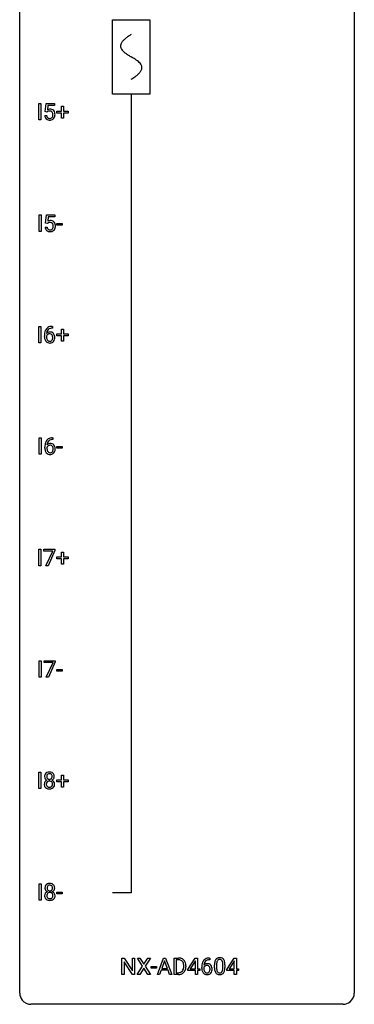
# Model space of a CAD drawing. Extents: x 3 to 27, y -3 to 140.
# Drawn here: x 3 to 27, y -3 to 67 of the extents above; entities that cross this region are included whole.
import ezdxf

# ---------------------------------------------------------------- set-up
doc = ezdxf.new("R2010")
doc.units = 0
for name, color, linetype in [('DEFAULT_255_1_234', 255, 'CONTINUOUS'), ('DEFAULT_255_2_778', 255, 'CONTINUOUS'), ('DEFAULT_255_2_778_1', 255, 'CONTINUOUS')]:
    doc.layers.add(name, color=color, linetype=linetype)

msp = doc.modelspace()

# ---------------------------------------------------------------- linework, layer by layer
at = {"layer": 'DEFAULT_255_1_234'}
for p, q in [((4.132, 60.203), (4.132, 61.372)), ((4.132, 61.372), (4.286, 61.372)), ((4.286, 61.372), (4.286, 60.203)), ((4.598, 60.789), (4.657, 61.372)), ((4.657, 61.372), (5.256, 61.372)), ((4.783, 61.235), (4.748, 60.916)), ((5.256, 61.235), (4.783, 61.235)), ((5.256, 61.372), (5.256, 61.235)), ((5.745, 60.83), (5.745, 61.172)), ((5.745, 61.172), (5.894, 61.172)), ((5.894, 61.172), (5.894, 60.83)), ((4.556, 60.511), (4.697, 60.511)), ((4.717, 60.759), (4.598, 60.789)), ((4.756, 60.791), (4.717, 60.759)), ((5.419, 60.69), (5.419, 60.83)), ((5.419, 60.83), (5.745, 60.83)), ((5.745, 60.69), (5.419, 60.69)), ((5.745, 60.32), (5.745, 60.69)), ((5.894, 60.32), (5.745, 60.32)), ((5.894, 60.83), (6.22, 60.83)), ((6.22, 60.69), (5.894, 60.69)), ((5.894, 60.69), (5.894, 60.32)), ((6.22, 60.83), (6.22, 60.69)), ((4.286, 60.203), (4.132, 60.203)), ((4.16, 52.265), (4.16, 53.435)), ((4.16, 53.435), (4.314, 53.435)), ((4.314, 53.435), (4.314, 52.265)), ((4.626, 52.852), (4.685, 53.435)), ((4.685, 53.435), (5.284, 53.435)), ((4.811, 53.297), (4.776, 52.979)), ((5.284, 53.297), (4.811, 53.297)), ((5.284, 53.435), (5.284, 53.297)), ((4.745, 52.821), (4.626, 52.852)), ((4.784, 52.853), (4.745, 52.821)), ((5.414, 52.702), (5.414, 52.823)), ((5.414, 52.823), (5.806, 52.823)), ((5.806, 52.702), (5.414, 52.702)), ((5.806, 52.823), (5.806, 52.702)), ((4.314, 52.265), (4.16, 52.265)), ((4.584, 52.573), (4.725, 52.573)), ((4.132, 44.328), (4.132, 45.497)), ((4.132, 45.497), (4.286, 45.497)), ((4.286, 45.497), (4.286, 44.328)), ((5.113, 45.372), (5.085, 45.372)), ((5.086, 45.498), (5.113, 45.498)), ((5.113, 45.498), (5.113, 45.372)), ((5.419, 44.815), (5.419, 44.955)), ((5.419, 44.955), (5.745, 44.955)), ((5.745, 44.955), (5.745, 45.297)), ((5.745, 45.297), (5.894, 45.297)), ((5.894, 45.297), (5.894, 44.955)), ((5.894, 44.955), (6.22, 44.955)), ((6.22, 44.955), (6.22, 44.815)), ((4.286, 44.328), (4.132, 44.328)), ((4.538, 44.773), (4.538, 44.83)), ((4.688, 44.811), (4.688, 44.756)), ((5.745, 44.815), (5.419, 44.815)), ((5.745, 44.445), (5.745, 44.815)), ((5.894, 44.445), (5.745, 44.445)), ((6.22, 44.815), (5.894, 44.815)), ((5.894, 44.815), (5.894, 44.445)), ((4.16, 36.39), (4.16, 37.56)), ((4.16, 37.56), (4.314, 37.56)), ((4.314, 37.56), (4.314, 36.39)), ((5.141, 37.435), (5.113, 37.435)), ((5.114, 37.561), (5.141, 37.561)), ((5.141, 37.561), (5.141, 37.435)), ((4.566, 36.835), (4.566, 36.892)), ((4.716, 36.873), (4.716, 36.818)), ((5.414, 36.827), (5.414, 36.948)), ((5.414, 36.948), (5.806, 36.948)), ((5.806, 36.827), (5.414, 36.827)), ((5.806, 36.948), (5.806, 36.827)), ((4.314, 36.39), (4.16, 36.39)), ((4.132, 28.453), (4.132, 29.622)), ((4.132, 29.622), (4.286, 29.622)), ((4.286, 29.622), (4.286, 28.453)), ((4.494, 29.5), (4.494, 29.622)), ((4.494, 29.622), (5.284, 29.622)), ((5.127, 29.5), (4.494, 29.5)), ((4.644, 28.453), (5.127, 29.5)), ((5.284, 29.539), (4.8, 28.453)), ((5.284, 29.622), (5.284, 29.539)), ((5.419, 28.94), (5.419, 29.08)), ((5.419, 29.08), (5.745, 29.08)), ((5.745, 28.94), (5.419, 28.94)), ((5.745, 29.08), (5.745, 29.422)), ((5.745, 29.422), (5.894, 29.422)), ((5.745, 28.57), (5.745, 28.94)), ((5.894, 29.422), (5.894, 29.08)), ((5.894, 29.08), (6.22, 29.08)), ((6.22, 28.94), (5.894, 28.94)), ((5.894, 28.94), (5.894, 28.57)), ((6.22, 29.08), (6.22, 28.94)), ((4.286, 28.453), (4.132, 28.453)), ((4.8, 28.453), (4.644, 28.453)), ((5.894, 28.57), (5.745, 28.57)), ((4.16, 20.515), (4.16, 21.685)), ((4.16, 21.685), (4.314, 21.685)), ((4.314, 21.685), (4.314, 20.515)), ((4.522, 21.563), (4.522, 21.685)), ((4.522, 21.685), (5.313, 21.685)), ((5.155, 21.563), (4.522, 21.563)), ((4.672, 20.515), (5.155, 21.563)), ((5.313, 21.601), (4.828, 20.515)), ((5.313, 21.685), (5.313, 21.601)), ((5.414, 20.952), (5.414, 21.073)), ((5.414, 21.073), (5.806, 21.073)), ((5.806, 21.073), (5.806, 20.952)), ((4.314, 20.515), (4.16, 20.515)), ((4.828, 20.515), (4.672, 20.515)), ((5.806, 20.952), (5.414, 20.952)), ((4.132, 12.578), (4.132, 13.747)), ((4.132, 13.747), (4.286, 13.747)), ((4.286, 13.747), (4.286, 12.578)), ((5.745, 13.205), (5.745, 13.547)), ((5.745, 13.547), (5.894, 13.547)), ((5.894, 13.547), (5.894, 13.205)), ((5.419, 13.065), (5.419, 13.205)), ((5.419, 13.205), (5.745, 13.205)), ((5.745, 13.065), (5.419, 13.065)), ((5.745, 12.695), (5.745, 13.065)), ((5.894, 12.695), (5.745, 12.695)), ((5.894, 13.205), (6.22, 13.205)), ((6.22, 13.065), (5.894, 13.065)), ((5.894, 13.065), (5.894, 12.695)), ((6.22, 13.205), (6.22, 13.065)), ((4.286, 12.578), (4.132, 12.578)), ((4.16, 4.64), (4.16, 5.81)), ((4.16, 5.81), (4.314, 5.81)), ((4.314, 5.81), (4.314, 4.64)), ((5.414, 5.077), (5.414, 5.198)), ((5.414, 5.198), (5.806, 5.198)), ((5.806, 5.077), (5.414, 5.077)), ((5.806, 5.198), (5.806, 5.077)), ((4.314, 4.64), (4.16, 4.64)), ((10.053, -0.651), (10.053, 0.518)), ((10.053, 0.518), (10.208, 0.518)), ((10.208, 0.518), (10.798, -0.387)), ((10.796, -0.651), (10.208, 0.25)), ((10.208, 0.25), (10.208, -0.651)), ((10.798, -0.387), (10.798, 0.518)), ((10.798, 0.518), (10.951, 0.518)), ((10.951, 0.518), (10.951, -0.651)), ((11.528, -0.062), (11.158, 0.518)), ((11.158, 0.518), (11.339, 0.518)), ((11.339, 0.518), (11.62, 0.07)), ((11.62, 0.07), (11.901, 0.518)), ((12.082, 0.518), (11.713, -0.062)), ((11.901, 0.518), (12.082, 0.518)), ((12.574, -0.651), (13.02, 0.518)), ((13.088, 0.328), (12.889, -0.219)), ((13.02, 0.518), (13.155, 0.518)), ((13.287, -0.219), (13.088, 0.328)), ((13.155, 0.518), (13.603, -0.651)), ((13.76, -0.651), (13.76, 0.518)), ((13.76, 0.518), (14.09, 0.518)), ((14.094, 0.391), (13.914, 0.391)), ((13.914, 0.391), (13.914, -0.525)), ((14.746, -0.292), (15.269, 0.518)), ((15.26, 0.283), (14.914, -0.259)), ((15.278, 0.315), (15.26, 0.283)), ((15.269, 0.518), (15.427, 0.518)), ((15.278, -0.259), (15.278, 0.315)), ((15.427, 0.518), (15.427, -0.259)), ((16.28, 0.519), (16.307, 0.519)), ((16.307, 0.393), (16.28, 0.393)), ((16.307, 0.519), (16.307, 0.393)), ((16.643, -0.173), (16.643, 0.026)), ((16.791, 0.062), (16.791, -0.176)), ((17.232, -0.193), (17.232, 0.051)), ((17.381, 0.04), (17.381, -0.153)), ((17.517, -0.292), (18.04, 0.518)), ((18.031, 0.283), (17.685, -0.259)), ((18.049, 0.315), (18.031, 0.283)), ((18.04, 0.518), (18.198, 0.518)), ((18.049, -0.259), (18.049, 0.315)), ((18.198, 0.518), (18.198, -0.259)), ((10.208, -0.651), (10.053, -0.651)), ((10.951, -0.651), (10.796, -0.651)), ((11.149, -0.651), (11.528, -0.062)), ((11.331, -0.651), (11.149, -0.651)), ((11.62, -0.195), (11.331, -0.651)), ((11.908, -0.651), (11.62, -0.195)), ((11.713, -0.062), (12.091, -0.651)), ((12.091, -0.651), (11.908, -0.651)), ((12.127, -0.215), (12.127, -0.094)), ((12.127, -0.094), (12.519, -0.094)), ((12.519, -0.215), (12.127, -0.215)), ((12.519, -0.094), (12.519, -0.215)), ((12.733, -0.651), (12.574, -0.651)), ((12.843, -0.346), (12.733, -0.651)), ((13.333, -0.346), (12.843, -0.346)), ((12.889, -0.219), (13.287, -0.219)), ((13.444, -0.651), (13.333, -0.346)), ((13.603, -0.651), (13.444, -0.651)), ((14.084, -0.651), (13.76, -0.651)), ((13.914, -0.525), (14.077, -0.525)), ((14.453, -0.099), (14.453, -0.03)), ((14.606, -0.027), (14.606, -0.102)), ((14.746, -0.38), (14.746, -0.292)), ((15.278, -0.38), (14.746, -0.38)), ((14.914, -0.259), (15.278, -0.259)), ((15.278, -0.651), (15.278, -0.38)), ((15.427, -0.651), (15.278, -0.651)), ((15.427, -0.259), (15.59, -0.259)), ((15.59, -0.38), (15.427, -0.38)), ((15.427, -0.38), (15.427, -0.651)), ((15.59, -0.259), (15.59, -0.38)), ((15.733, -0.206), (15.733, -0.149)), ((15.882, -0.169), (15.882, -0.223)), ((17.517, -0.38), (17.517, -0.292)), ((18.049, -0.38), (17.517, -0.38)), ((17.685, -0.259), (18.049, -0.259)), ((18.049, -0.651), (18.049, -0.38)), ((18.198, -0.651), (18.049, -0.651)), ((18.198, -0.259), (18.361, -0.259)), ((18.361, -0.38), (18.198, -0.38)), ((18.198, -0.38), (18.198, -0.651)), ((18.361, -0.259), (18.361, -0.38))]:
    msp.add_line(p, q, dxfattribs=at)
for centre, radius, start, end in [((5.004, 60.549), 0.449, 184.92471, 194.49759), ((4.88, 60.513), 0.32, 193.75369, 228.52712), ((5.023, 60.553), 0.329, 187.36005, 198.67329), ((4.918, 60.516), 0.218, 198.44517, 217.79448), ((4.888, 60.495), 0.182, 218.28872, 228.56124), ((4.933, 60.598), 0.368, 93.71822, 120.2539), ((4.863, 60.651), 0.176, 114.19507, 127.3641), ((4.898, 60.508), 0.198, 228.96549, 258.12347), ((4.886, 60.596), 0.235, 98.98309, 113.89089), ((4.907, 60.474), 0.36, 89.68049, 99.16144), ((4.919, 60.597), 0.288, 257.72583, 270.40136), ((4.909, 60.541), 0.293, 84.69576, 90.06762), ((4.943, 60.517), 0.449, 89.96602, 94.2496), ((4.923, 60.552), 0.244, 269.42044, 286.4209), ((4.921, 60.622), 0.211, 41.78503, 85.98928), ((4.947, 60.576), 0.39, 73.80433, 90.55859), ((4.938, 60.498), 0.188, 286.72514, 320.60036), ((4.97, 60.662), 0.302, 41.30715, 73.54302), ((4.898, 60.602), 0.241, 12.64903, 41.60813), ((4.9, 60.529), 0.237, 320.67126, 344.54417), ((4.784, 60.563), 0.358, 344.24122, 356.73571), ((4.793, 60.577), 0.35, 359.55769, 12.95349), ((4.659, 60.574), 0.483, 356.35488, 0.05003), ((4.956, 60.514), 0.326, 316.81712, 323.14928), ((4.929, 60.626), 0.356, 13.5076, 41.21742), ((4.926, 60.532), 0.36, 323.673, 348.16725), ((4.765, 60.583), 0.526, 1.13313, 13.88294), ((4.751, 60.572), 0.54, 347.85724, 0.42933), ((4.623, 60.576), 0.667, 359.99194, 1.54425), ((4.887, 60.524), 0.334, 228.90239, 256.33143), ((4.917, 60.644), 0.458, 256.24271, 270.44863), ((4.924, 60.666), 0.479, 269.57701, 282.42148), ((4.962, 60.51), 0.319, 281.83964, 316.54578), ((4.961, 52.661), 0.368, 93.71822, 120.2539), ((4.891, 52.713), 0.176, 114.19507, 127.3641), ((4.914, 52.659), 0.235, 98.98309, 113.89089), ((4.935, 52.536), 0.36, 89.68049, 99.16144), ((4.937, 52.603), 0.293, 84.69576, 90.06762), ((4.971, 52.58), 0.449, 89.96602, 94.2496), ((4.949, 52.684), 0.211, 41.78503, 85.98928), ((4.975, 52.639), 0.39, 73.80433, 90.55859), ((4.998, 52.725), 0.302, 41.30715, 73.54302), ((4.926, 52.665), 0.241, 12.64903, 41.60813), ((4.812, 52.626), 0.358, 344.24122, 356.73571), ((4.821, 52.639), 0.35, 359.55769, 12.95349), ((4.687, 52.636), 0.483, 356.35488, 0.05003), ((4.957, 52.689), 0.356, 13.5076, 41.21742), ((4.793, 52.646), 0.526, 1.13313, 13.88294), ((4.779, 52.634), 0.54, 347.85724, 0.42933), ((4.652, 52.638), 0.667, 359.99194, 1.54425), ((5.032, 52.612), 0.449, 184.92471, 194.49759), ((4.908, 52.575), 0.32, 193.75369, 228.52712), ((4.915, 52.587), 0.334, 228.90239, 256.33143), ((5.051, 52.615), 0.329, 187.36005, 198.67329), ((4.946, 52.579), 0.218, 198.44517, 217.79448), ((4.916, 52.558), 0.182, 218.28872, 228.56124), ((4.926, 52.571), 0.198, 228.96549, 258.12347), ((4.945, 52.707), 0.458, 256.24271, 270.44863), ((4.947, 52.659), 0.288, 257.72583, 270.40136), ((4.951, 52.615), 0.244, 269.42044, 286.4209), ((4.952, 52.728), 0.479, 269.57701, 282.42148), ((4.966, 52.561), 0.188, 286.72514, 320.60036), ((4.99, 52.573), 0.319, 281.83964, 316.54578), ((4.928, 52.592), 0.237, 320.67126, 344.54417), ((4.984, 52.576), 0.326, 316.81712, 323.14928), ((4.954, 52.594), 0.36, 323.673, 348.16725), ((5.751, 44.837), 1.213, 171.45252, 180.31588), ((5.311, 44.905), 0.768, 157.98026, 171.62467), ((5.09, 44.993), 0.53, 141.4298, 157.8541), ((5.026, 45.039), 0.451, 102.87158, 140.85647), ((4.919, 44.79), 0.303, 95.8331, 138.99549), ((5.374, 44.928), 0.687, 173.78106, 174.92546), ((5.233, 44.948), 0.545, 161.28498, 174.20767), ((4.921, 44.719), 0.252, 124.9745, 144.8959), ((5.068, 45.006), 0.369, 134.53027, 161.62109), ((4.917, 44.734), 0.237, 89.8751, 126.20717), ((5.052, 45.017), 0.35, 104.28553, 133.86293), ((4.941, 44.662), 0.433, 89.87537, 97.0544), ((4.918, 44.736), 0.235, 85.01407, 90.05133), ((5.091, 44.795), 0.703, 90.37783, 103.58693), ((4.924, 44.786), 0.184, 36.82507, 85.74157), ((4.946, 44.746), 0.349, 71.64078, 90.62401), ((5.09, 44.872), 0.5, 90.6001, 104.5147), ((4.961, 44.801), 0.292, 39.63678, 71.01902), ((4.882, 44.748), 0.241, 32.30354, 38.08267), ((4.851, 44.732), 0.276, 11.04823, 31.81465), ((4.897, 44.746), 0.376, 10.65873, 39.9044), ((5.193, 44.769), 0.655, 179.63451, 191.78365), ((4.999, 44.725), 0.456, 191.41158, 218.60778), ((4.911, 44.652), 0.341, 218.16651, 245.87812), ((4.904, 44.733), 0.23, 145.29749, 160.26603), ((5.211, 44.753), 0.523, 179.65143, 190.28559), ((5.042, 44.721), 0.351, 190.09454, 207.50982), ((4.985, 44.694), 0.288, 207.95832, 216.32511), ((4.951, 44.666), 0.245, 215.76614, 232.54568), ((4.91, 44.666), 0.354, 246.91402, 270.74373), ((4.913, 44.617), 0.183, 232.80054, 270.66056), ((4.917, 44.654), 0.219, 269.35537, 288.47443), ((4.916, 44.768), 0.457, 269.88743, 276.79177), ((4.938, 44.638), 0.325, 275.63421, 317.82485), ((4.927, 44.619), 0.183, 289.18333, 322.96838), ((4.866, 44.667), 0.261, 322.60079, 346.51824), ((4.75, 44.697), 0.38, 346.25822, 358.77416), ((4.724, 44.705), 0.407, 359.6214, 11.28391), ((4.648, 44.702), 0.482, 358.37552, 0.0098), ((4.905, 44.665), 0.367, 318.14097, 347.61186), ((4.739, 44.705), 0.539, 347.24869, 0.43693), ((4.743, 44.712), 0.535, 359.6826, 11.13262), ((5.34, 36.967), 0.768, 157.98026, 171.62467), ((5.118, 37.056), 0.53, 141.4298, 157.8541), ((5.054, 37.101), 0.451, 102.87158, 140.85647), ((5.261, 37.01), 0.545, 161.28498, 174.20767), ((5.096, 37.068), 0.369, 134.53027, 161.62109), ((5.08, 37.079), 0.35, 104.28553, 133.86293), ((5.119, 36.857), 0.703, 90.37783, 103.58693), ((5.119, 36.935), 0.5, 90.6001, 104.5147), ((5.779, 36.899), 1.213, 171.45252, 180.31588), ((5.221, 36.831), 0.655, 179.63451, 191.78365), ((5.027, 36.788), 0.456, 191.41158, 218.60778), ((4.939, 36.714), 0.341, 218.16651, 245.87812), ((4.932, 36.796), 0.23, 145.29749, 160.26603), ((5.239, 36.815), 0.523, 179.65143, 190.28559), ((4.947, 36.852), 0.303, 95.8331, 138.99549), ((5.402, 36.991), 0.687, 173.78106, 174.92546), ((5.07, 36.783), 0.351, 190.09454, 207.50982), ((4.95, 36.781), 0.252, 124.9745, 144.8959), ((5.013, 36.756), 0.288, 207.95832, 216.32511), ((4.979, 36.729), 0.245, 215.76614, 232.54568), ((4.945, 36.797), 0.237, 89.8751, 126.20717), ((4.941, 36.68), 0.183, 232.80054, 270.66056), ((4.969, 36.725), 0.433, 89.87537, 97.0544), ((4.946, 36.716), 0.219, 269.35537, 288.47443), ((4.946, 36.799), 0.235, 85.01407, 90.05133), ((4.952, 36.849), 0.184, 36.82507, 85.74157), ((4.974, 36.808), 0.349, 71.64078, 90.62401), ((4.966, 36.701), 0.325, 275.63421, 317.82485), ((4.955, 36.681), 0.183, 289.18333, 322.96838), ((4.989, 36.864), 0.292, 39.63678, 71.01902), ((4.91, 36.811), 0.241, 32.30354, 38.08267), ((4.894, 36.73), 0.261, 322.60079, 346.51824), ((4.879, 36.794), 0.276, 11.04823, 31.81465), ((4.778, 36.759), 0.38, 346.25822, 358.77416), ((4.752, 36.767), 0.407, 359.6214, 11.28391), ((4.676, 36.765), 0.482, 358.37552, 0.0098), ((4.934, 36.728), 0.367, 318.14097, 347.61186), ((4.926, 36.808), 0.376, 10.65873, 39.9044), ((4.767, 36.768), 0.539, 347.24869, 0.43693), ((4.771, 36.775), 0.535, 359.6826, 11.13262), ((4.938, 36.728), 0.354, 246.91402, 270.74373), ((4.944, 36.831), 0.457, 269.88743, 276.79177), ((4.922, 13.446), 0.373, 164.61861, 180.52924), ((4.881, 13.442), 0.332, 179.99929, 181.16551), ((4.824, 13.437), 0.274, 180.43165, 213.2714), ((4.832, 13.47), 0.28, 132.24544, 164.50923), ((4.861, 13.437), 0.323, 100.70528, 132.13873), ((4.963, 13.441), 0.265, 168.38021, 180.36024), ((4.94, 13.438), 0.242, 179.50297, 194.91268), ((4.88, 13.46), 0.18, 135.30531, 168.98823), ((4.882, 13.422), 0.182, 194.97222, 224.1944), ((4.878, 13.462), 0.178, 105.92297, 135.16629), ((4.891, 13.299), 0.464, 89.67326, 101.24495), ((4.892, 13.411), 0.23, 89.47759, 105.72979), ((4.898, 13.317), 0.446, 76.28766, 90.45861), ((4.894, 13.394), 0.248, 86.98338, 90.02001), ((4.902, 13.455), 0.186, 44.39587, 88.24989), ((4.928, 13.439), 0.321, 47.82402, 76.42669), ((4.903, 13.455), 0.185, 16.3252, 44.7913), ((4.903, 13.425), 0.186, 316.0413, 351.91627), ((4.856, 13.442), 0.234, 359.47895, 16.06791), ((4.829, 13.439), 0.261, 351.10568, 0.19366), ((4.951, 13.465), 0.286, 6.91687, 47.62614), ((4.973, 13.435), 0.265, 325.84124, 338.47959), ((4.956, 13.44), 0.282, 338.87636, 0.5166), ((4.832, 13.443), 0.407, 359.84197, 7.96945), ((4.82, 12.897), 0.298, 145.67959, 180.62596), ((4.937, 12.893), 0.415, 179.93155, 185.32545), ((4.821, 12.875), 0.298, 184.01044, 228.50718), ((4.836, 12.885), 0.318, 115.55379, 145.64162), ((4.843, 13.45), 0.297, 213.34392, 222.62713), ((4.855, 13.464), 0.315, 222.95484, 244.13725), ((4.852, 12.913), 0.346, 228.75537, 257.84844), ((4.958, 12.898), 0.287, 171.26519, 180.18594), ((4.941, 12.894), 0.27, 179.51547, 193.64667), ((4.877, 12.913), 0.205, 135.3399, 172.10439), ((4.86, 12.874), 0.186, 193.35406, 225.82569), ((4.87, 12.824), 0.387, 113.24379, 116.20546), ((4.864, 12.881), 0.194, 226.41803, 255.85537), ((4.872, 12.918), 0.199, 104.88559, 135.24483), ((4.879, 13.42), 0.178, 224.29614, 262.01574), ((4.889, 12.974), 0.291, 255.46556, 268.7986), ((4.89, 12.851), 0.268, 89.49592, 104.85798), ((4.893, 13.493), 0.253, 261.12504, 270.19599), ((4.894, 13.058), 0.375, 268.34648, 270.01049), ((4.893, 12.827), 0.291, 82.26145, 90.14395), ((4.896, 13.474), 0.234, 269.48256, 285.09883), ((4.896, 12.99), 0.307, 269.57591, 282.08231), ((4.908, 12.907), 0.21, 45.30288, 83.19215), ((4.912, 13.416), 0.174, 285.15857, 315.94846), ((4.919, 12.89), 0.205, 281.75225, 306.60564), ((4.933, 12.918), 0.352, 281.54739, 310.91699), ((4.929, 12.874), 0.186, 307.135, 314.0278), ((4.913, 12.912), 0.203, 17.29226, 45.46272), ((4.925, 12.877), 0.19, 314.25534, 350.16932), ((4.905, 13.511), 0.369, 296.09023, 297.36181), ((4.931, 12.855), 0.352, 47.90092, 67.19469), ((4.934, 13.462), 0.312, 296.7586, 325.75365), ((4.866, 12.899), 0.251, 359.44541, 16.92564), ((4.84, 12.895), 0.277, 349.41457, 0.29307), ((4.975, 12.87), 0.288, 310.84975, 342.7448), ((4.951, 12.88), 0.32, 35.23624, 47.55137), ((4.977, 12.897), 0.289, 359.27597, 35.40141), ((4.902, 12.89), 0.364, 343.12945, 0.57765), ((4.89, 13.073), 0.511, 257.45845, 270.42875), ((4.897, 13.073), 0.511, 269.61927, 281.979), ((4.86, 5.532), 0.28, 132.24544, 164.50923), ((4.889, 5.5), 0.323, 100.70528, 132.13873), ((4.909, 5.523), 0.18, 135.30531, 168.98823), ((4.906, 5.524), 0.178, 105.92297, 135.16629), ((4.92, 5.362), 0.464, 89.67326, 101.24495), ((4.92, 5.474), 0.23, 89.47759, 105.72979), ((4.926, 5.379), 0.446, 76.28766, 90.45861), ((4.922, 5.456), 0.248, 86.98338, 90.02001), ((4.93, 5.517), 0.186, 44.39587, 88.24989), ((4.956, 5.502), 0.321, 47.82402, 76.42669), ((4.931, 5.517), 0.185, 16.3252, 44.7913), ((4.979, 5.528), 0.286, 6.91687, 47.62614), ((4.848, 4.959), 0.298, 145.67959, 180.62596), ((4.966, 4.956), 0.415, 179.93155, 185.32545), ((4.849, 4.938), 0.298, 184.01044, 228.50718), ((4.95, 5.508), 0.373, 164.61861, 180.52924), ((4.909, 5.505), 0.332, 179.99929, 181.16551), ((4.852, 5.5), 0.274, 180.43165, 213.2714), ((4.864, 4.948), 0.318, 115.55379, 145.64162), ((4.871, 5.513), 0.297, 213.34392, 222.62713), ((4.883, 5.527), 0.315, 222.95484, 244.13725), ((4.986, 4.96), 0.287, 171.26519, 180.18594), ((4.969, 4.957), 0.27, 179.51547, 193.64667), ((4.906, 4.976), 0.205, 135.3399, 172.10439), ((4.991, 5.504), 0.265, 168.38021, 180.36024), ((4.968, 5.5), 0.242, 179.50297, 194.91268), ((4.898, 4.887), 0.387, 113.24379, 116.20546), ((4.91, 5.485), 0.182, 194.97222, 224.1944), ((4.901, 4.98), 0.199, 104.88559, 135.24483), ((4.907, 5.482), 0.178, 224.29614, 262.01574), ((4.918, 4.913), 0.268, 89.49592, 104.85798), ((4.921, 5.556), 0.253, 261.12504, 270.19599), ((4.921, 4.89), 0.291, 82.26145, 90.14395), ((4.924, 5.537), 0.234, 269.48256, 285.09883), ((4.936, 4.97), 0.21, 45.30288, 83.19215), ((4.94, 5.479), 0.174, 285.15857, 315.94846), ((4.931, 5.487), 0.186, 316.0413, 351.91627), ((4.941, 4.975), 0.203, 17.29226, 45.46272), ((4.934, 5.573), 0.369, 296.09023, 297.36181), ((4.959, 4.918), 0.352, 47.90092, 67.19469), ((4.962, 5.525), 0.312, 296.7586, 325.75365), ((4.884, 5.504), 0.234, 359.47895, 16.06791), ((4.858, 5.501), 0.261, 351.10568, 0.19366), ((4.894, 4.962), 0.251, 359.44541, 16.92564), ((4.868, 4.958), 0.277, 349.41457, 0.29307), ((4.979, 4.942), 0.32, 35.23624, 47.55137), ((5.001, 5.498), 0.265, 325.84124, 338.47959), ((5.005, 4.96), 0.289, 359.27597, 35.40141), ((4.985, 5.502), 0.282, 338.87636, 0.5166), ((4.86, 5.506), 0.407, 359.84197, 7.96945), ((4.931, 4.952), 0.364, 343.12945, 0.57765), ((4.88, 4.975), 0.346, 228.75537, 257.84844), ((4.888, 4.936), 0.186, 193.35406, 225.82569), ((4.892, 4.943), 0.194, 226.41803, 255.85537), ((4.918, 5.135), 0.511, 257.45845, 270.42875), ((4.917, 5.037), 0.291, 255.46556, 268.7986), ((4.922, 5.121), 0.375, 268.34648, 270.01049), ((4.924, 5.052), 0.307, 269.57591, 282.08231), ((4.926, 5.135), 0.511, 269.61927, 281.979), ((4.947, 4.953), 0.205, 281.75225, 306.60564), ((4.961, 4.98), 0.352, 281.54739, 310.91699), ((4.957, 4.937), 0.186, 307.135, 314.0278), ((4.953, 4.939), 0.19, 314.25534, 350.16932), ((5.003, 4.932), 0.288, 310.84975, 342.7448), ((14.094, -0.068), 0.587, 75.41011, 90.38041), ((14.092, -0.065), 0.457, 79.21522, 89.74456), ((14.125, 0.079), 0.308, 40.38405, 80.14311), ((14.117, 0.027), 0.488, 60.14559, 75.18884), ((14.133, 0.055), 0.456, 26.52536, 60.14509), ((14.099, 0.06), 0.341, 26.57772, 40.15322), ((14.006, 0.016), 0.443, 9.65719, 26.19328), ((13.77, -0.026), 0.683, 359.6455, 9.86079), ((14.021, -0.004), 0.583, 7.40304, 26.83208), ((13.861, -0.029), 0.744, 0.16054, 7.71762), ((16.945, -0.143), 1.213, 171.45252, 180.31588), ((16.506, -0.074), 0.768, 157.98026, 171.62467), ((16.284, 0.014), 0.53, 141.4298, 157.8541), ((16.22, 0.059), 0.451, 102.87158, 140.85647), ((16.113, -0.189), 0.303, 95.8331, 138.99549), ((16.568, -0.051), 0.687, 173.78106, 174.92546), ((16.428, -0.032), 0.545, 161.28498, 174.20767), ((16.262, 0.027), 0.369, 134.53027, 161.62109), ((16.246, 0.038), 0.35, 104.28553, 133.86293), ((16.136, -0.317), 0.433, 89.87537, 97.0544), ((16.285, -0.185), 0.703, 90.37783, 103.58693), ((16.14, -0.234), 0.349, 71.64078, 90.62401), ((16.285, -0.107), 0.5, 90.6001, 104.5147), ((16.156, -0.178), 0.292, 39.63678, 71.01902), ((16.092, -0.233), 0.376, 10.65873, 39.9044), ((17.837, 0.031), 1.195, 173.76756, 180.23155), ((17.386, 0.082), 0.74, 164.30586, 173.90022), ((17.095, 0.166), 0.437, 148.7922, 164.56838), ((16.999, 0.219), 0.328, 144.58839, 148.11763), ((16.965, 0.243), 0.286, 101.64409, 144.51424), ((17.939, 0.052), 1.148, 177.86317, 179.50441), ((17.636, 0.066), 0.844, 172.02595, 178.07032), ((17.306, 0.114), 0.511, 163.37633, 172.1411), ((17.097, 0.177), 0.292, 149.42089, 163.62864), ((16.99, 0.241), 0.168, 105.79811, 149.73881), ((17.008, 0.074), 0.46, 89.5284, 102.58198), ((17.009, 0.175), 0.237, 89.38069, 105.67626), ((17.015, 0.07), 0.464, 77.04379, 90.50813), ((17.012, 0.149), 0.263, 81.10601, 90.2185), ((17.03, 0.237), 0.173, 30.74079, 82.46571), ((17.056, 0.234), 0.295, 48.27786, 77.49947), ((16.978, 0.203), 0.236, 24.28712, 31.39356), ((16.86, 0.153), 0.363, 12.08056, 23.8174), ((16.585, 0.092), 0.646, 4.83622, 12.29045), ((16.164, 0.054), 1.068, 359.80904, 4.94079), ((17.063, 0.247), 0.281, 36.31421, 47.63059), ((16.976, 0.188), 0.386, 18.29318, 35.67692), ((16.722, 0.101), 0.654, 8.02467, 18.56052), ((16.305, 0.04), 1.075, 1.12741, 8.17183), ((15.982, 0.027), 1.399, 0.54241, 1.3863), ((14.081, -0.065), 0.46, 269.49704, 284.0205), ((14.078, 0.028), 0.679, 270.44439, 278.45111), ((14.104, -0.123), 0.527, 278.10719, 299.03395), ((14.116, -0.201), 0.319, 283.77003, 318.15555), ((14.082, -0.176), 0.361, 318.74156, 343.68736), ((14.14, -0.191), 0.449, 299.25317, 333.45713), ((13.902, -0.12), 0.55, 343.33251, 355.8549), ((13.692, -0.1), 0.761, 355.49885, 0.07917), ((14.043, -0.139), 0.559, 333.07065, 348.71818), ((13.878, -0.106), 0.728, 348.72894, 0.30125), ((16.387, -0.211), 0.655, 179.63451, 191.78365), ((16.193, -0.254), 0.456, 191.41158, 218.60778), ((16.105, -0.328), 0.341, 218.16651, 245.87812), ((16.098, -0.246), 0.23, 145.29749, 160.26603), ((16.406, -0.226), 0.523, 179.65143, 190.28559), ((16.236, -0.258), 0.351, 190.09454, 207.50982), ((16.116, -0.26), 0.252, 124.9745, 144.8959), ((16.18, -0.285), 0.288, 207.95832, 216.32511), ((16.146, -0.313), 0.245, 215.76614, 232.54568), ((16.105, -0.313), 0.354, 246.91402, 270.74373), ((16.111, -0.245), 0.237, 89.8751, 126.20717), ((16.107, -0.362), 0.183, 232.80054, 270.66056), ((16.112, -0.325), 0.219, 269.35537, 288.47443), ((16.11, -0.211), 0.457, 269.88743, 276.79177), ((16.112, -0.243), 0.235, 85.01407, 90.05133), ((16.119, -0.193), 0.184, 36.82507, 85.74157), ((16.132, -0.341), 0.325, 275.63421, 317.82485), ((16.121, -0.36), 0.183, 289.18333, 322.96838), ((16.077, -0.231), 0.241, 32.30354, 38.08267), ((16.06, -0.312), 0.261, 322.60079, 346.51824), ((16.046, -0.248), 0.276, 11.04823, 31.81465), ((15.944, -0.283), 0.38, 346.25822, 358.77416), ((15.918, -0.274), 0.407, 359.6214, 11.28391), ((15.842, -0.277), 0.482, 358.37552, 0.0098), ((16.1, -0.314), 0.367, 318.14097, 347.61186), ((15.933, -0.274), 0.539, 347.24869, 0.43693), ((15.937, -0.267), 0.535, 359.6826, 11.13262), ((17.995, -0.155), 1.353, 180.74494, 181.151), ((17.715, -0.165), 1.072, 180.89762, 188.00555), ((17.319, -0.223), 0.673, 187.88164, 198.23465), ((17.071, -0.306), 0.41, 197.96935, 215.26236), ((16.969, -0.375), 0.287, 215.86183, 257.27886), ((17.832, -0.179), 1.04, 179.79956, 185.24604), ((17.427, -0.218), 0.634, 185.14116, 193.00796), ((17.163, -0.28), 0.363, 192.78976, 205.25077), ((17.058, -0.327), 0.248, 205.80054, 211.25375), ((17.006, -0.362), 0.185, 210.37898, 238.40081), ((17.009, -0.22), 0.447, 256.62289, 270.51044), ((17.004, -0.357), 0.188, 239.65206, 265.97938), ((17.013, -0.29), 0.256, 265.13154, 270.06033), ((17.016, -0.323), 0.224, 269.33147, 287.2178), ((17.016, -0.208), 0.459, 269.59773, 281.67344), ((17.029, -0.373), 0.171, 287.7958, 329.08087), ((17.056, -0.375), 0.288, 280.58014, 324.91731), ((16.934, -0.313), 0.284, 328.66347, 343.33251), ((16.716, -0.245), 0.512, 343.04995, 351.93934), ((16.37, -0.194), 0.862, 351.8069, 357.79592), ((16.046, -0.178), 1.186, 357.58719, 359.26775), ((17.019, -0.349), 0.334, 324.93524, 328.61605), ((16.919, -0.294), 0.447, 329.28036, 344.74728), ((16.62, -0.209), 0.758, 344.49347, 353.97655), ((16.156, -0.157), 1.225, 353.8442, 0.22879)]:
    msp.add_arc(centre, radius, start, end, dxfattribs=at)
at = {"layer": 'DEFAULT_255_2_778'}
for p, q in [((2.779, -1.984), (2.779, 139.303)), ((26.591, 139.303), (26.591, -1.984)), ((9.393, 67.336), (12.039, 67.336)), ((9.393, 62.045), (9.393, 67.336)), ((12.039, 67.336), (12.039, 62.045)), ((12.039, 62.045), (9.393, 62.045)), ((10.716, 62.045), (10.716, 5.159)), ((10.716, 5.159), (9.393, 5.159)), ((25.797, -2.778), (3.572, -2.778))]:
    msp.add_line(p, q, dxfattribs=at)
for centre, start, end in [((3.57, -1.986), 179.85241, 219.16419), ((25.8, -1.986), 309.47617, 0.14826), ((3.57, -1.987), 219.12821, 270.1454), ((25.799, -1.987), 269.85174, 309.51118)]:
    msp.add_arc(centre, 0.791, start, end, dxfattribs=at)
at = {"layer": 'DEFAULT_255_2_778_1'}
for centre, radius, start, end in [((11.288, 64.765), 1.574, 131.86162, 135.41688), ((11.586, 64.434), 2.019, 128.87492, 131.87266), ((11.92, 64.02), 2.551, 126.43269, 128.88774), ((12.306, 63.497), 3.201, 124.18558, 126.43388), ((12.746, 62.851), 3.983, 122.34079, 124.19468), ((13.193, 62.147), 4.816, 120.94429, 122.35175), ((10.343, 65.453), 0.391, 164.32203, 179.80831), ((10.364, 65.461), 0.412, 180.94994, 213.81115), ((10.445, 65.425), 0.496, 153.77063, 164.34848), ((10.597, 65.351), 0.665, 145.87874, 153.81462), ((10.64, 65.631), 0.736, 212.82712, 224.25847), ((10.793, 65.219), 0.902, 139.93017, 145.92604), ((11.026, 65.024), 1.205, 135.3894, 139.9687), ((11.023, 66), 1.268, 224.13762, 231.45083), ((11.666, 66.803), 2.296, 231.39559, 236.12565), ((13.498, 69.55), 5.598, 236.22332, 239.13147), ((25.448, 89.277), 28.662, 238.86069, 239.07111), ((6.276, 57.18), 8.725, 57.24209, 59.4063), ((9.503, 62.211), 2.748, 52.82893, 57.07903), ((10.278, 63.232), 1.466, 46.30419, 52.85965), ((10.71, 63.682), 0.842, 36.21742, 46.40909), ((10.995, 63.887), 0.492, 17.40038, 36.54897), ((10.982, 63.959), 0.503, 333.25062, 343.84657), ((11.109, 63.926), 0.371, 0.06769, 16.79513), ((11.088, 63.928), 0.392, 343.80352, 359.7912), ((8.243, 67.228), 4.809, 300.94348, 302.37581), ((8.663, 66.566), 4.026, 302.37334, 303.97122), ((9.075, 65.957), 3.29, 303.95594, 306.12663), ((9.478, 65.406), 2.608, 306.11652, 308.73002), ((9.832, 64.964), 2.042, 308.72305, 311.74709), ((10.141, 64.619), 1.578, 311.72988, 315.46709), ((10.404, 64.36), 1.209, 315.45776, 319.80379), ((10.632, 64.168), 0.911, 319.75609, 325.69761), ((10.828, 64.035), 0.675, 325.66009, 333.31227)]:
    msp.add_arc(centre, radius, start, end, dxfattribs=at)

doc.saveas('drawing.dxf')
